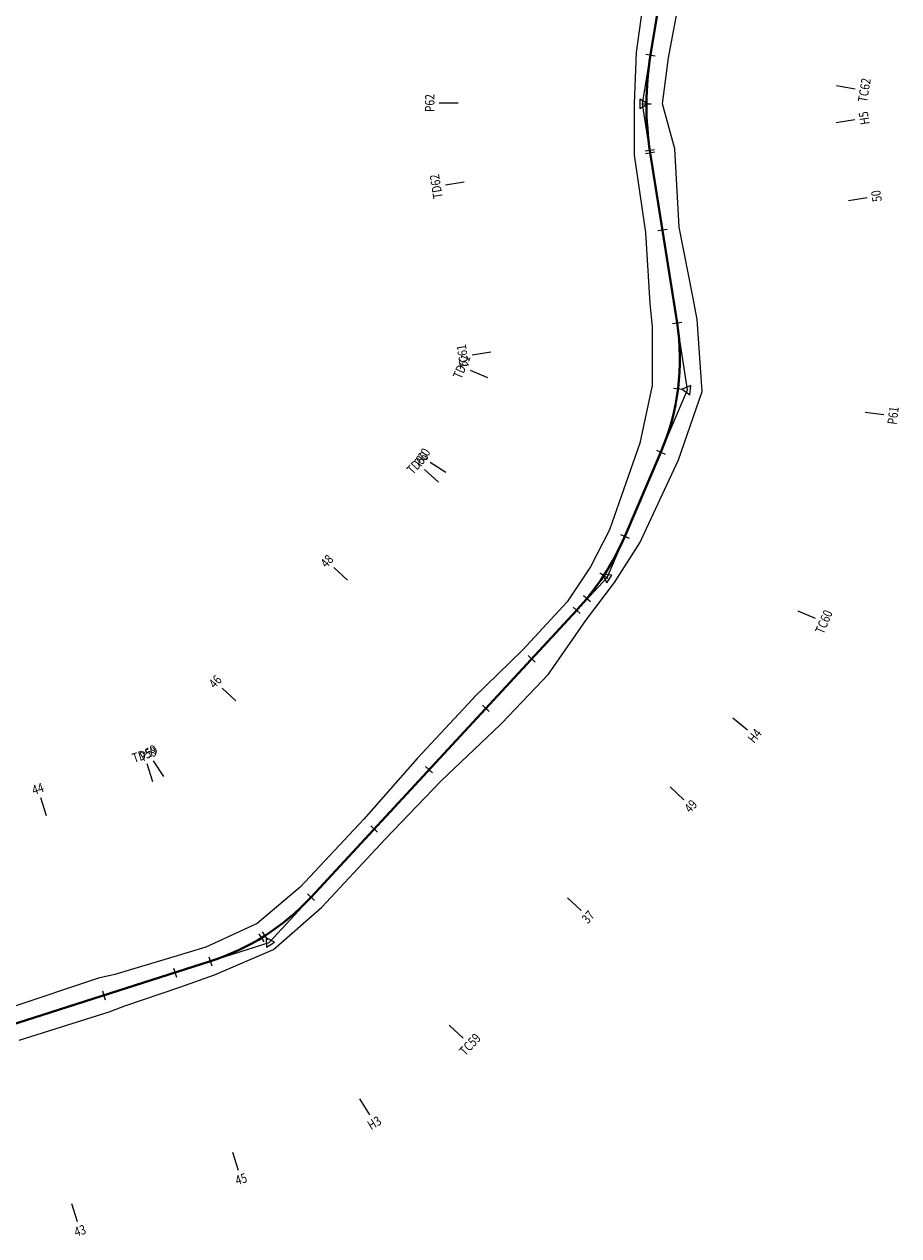
# Model space of a CAD drawing. Units: inches. Extents: x 11 to 3617, y 2 to 3131.
# Drawn here: x 1820 to 2005, y 870 to 1127 of the extents above; entities that cross this region are included whole.
import ezdxf
from ezdxf.enums import TextEntityAlignment as Align

# ---------------------------------------------------------------- set-up
doc = ezdxf.new("R2010")
doc.units = ezdxf.units.IN
doc.header["$MEASUREMENT"] = 0
for name, color, linetype in [('ENTCOC', 6, 'Continuous'), ('MEPTLP', 7, 'Continuous'), ('MEPTLT', 7, 'Continuous'), ('TEXTTENCOC', 5, 'Continuous'), ('XANH', 3, 'Continuous')]:
    doc.layers.add(name, color=color, linetype=linetype)
doc.layers.add('TUYEN', color=1, linetype='Continuous', lineweight=15)
doc.styles.add('TenCoc', font='VHARIAL.TTF')

msp = doc.modelspace()

# ---------------------------------------------------------------- linework, layer by layer
at = {"layer": 'ENTCOC'}
for p, q in [((1951.66, 1121.1), (1953.63, 1120.78)), ((1950.78, 1110.58), (1952.78, 1110.57)), ((1951.5, 1100.6), (1953.48, 1100.89)), ((1951.59, 1100.05), (1953.56, 1100.37)), ((1954.17, 1083.69), (1956.15, 1084)), ((1957.28, 1063.98), (1959.26, 1064.29)), ((1957.5, 1050.29), (1959.48, 1050.04)), ((1953.91, 1037.07), (1955.75, 1036.28)), ((1946.24, 1019.21), (1948.08, 1018.42)), ((1941.89, 1011.07), (1943.57, 1009.98)), ((1938.39, 1006.28), (1939.93, 1005.01)), ((1936.22, 1003.79), (1937.69, 1002.43)), ((1926.7, 993.52), (1928.17, 992.16)), ((1916.94, 982.99), (1918.41, 981.63)), ((1904.91, 970.01), (1906.38, 968.65)), ((1893.25, 957.42), (1894.72, 956.06)), ((1879.85, 942.95), (1881.32, 941.59)), ((1869.49, 934.47), (1870.54, 932.77)), ((1870.23, 934.94), (1871.31, 933.25)), ((1858.9, 929.63), (1859.51, 927.72)), ((1851.41, 927.23), (1852.02, 925.33)), ((1836.29, 922.4), (1836.89, 920.49))]:
    msp.add_line(p, q, dxfattribs=at)
at = {"layer": 'MEPTLP'}
msp.add_lwpolyline([(1818.61, 911.93), (1837.71, 917.94), (1841.02, 919.25), (1852.71, 923.17), (1860.11, 925.82), (1872.63, 931.17), (1882.88, 940.14), (1896.29, 954.6), (1908.2, 966.96), (1920.78, 978.9), (1921.08, 979.16), (1930.99, 989.55), (1939.02, 1001.19), (1944.98, 1009.06), (1950.36, 1017.44), (1958.6, 1035.06), (1963.63, 1049.52), (1962.56, 1064.81), (1961.61, 1069.67), (1958.73, 1084.41), (1957.82, 1101.04), (1955.21, 1110.57), (1956.49, 1120.31), (1958.96, 1133.57)], dxfattribs=at)
at = {"layer": 'MEPTLT', "color": 7, "flags": 128}
msp.add_lwpolyline([(1951.42, 1134.81), (1949.63, 1121.44), (1949.17, 1110.59), (1949.17, 1099.67), (1951.59, 1083.28), (1952.51, 1068.24), (1952.98, 1063.3), (1953, 1050.85), (1950.36, 1038.6), (1943.94, 1020.2), (1939.88, 1012.38), (1934.98, 1004.94), (1925.46, 994.67), (1915.16, 984.64), (1914.89, 984.36), (1903.13, 971.66), (1891.77, 958.79), (1878.27, 944.41), (1869.11, 936.7), (1858.24, 931.69), (1850.71, 929.41), (1838.9, 925.88), (1835.43, 925.08), (1816.45, 918.7)], dxfattribs=at)
at = {"layer": 'TEXTTENCOC'}
for p, q in [((1992.11, 1114.44), (1996.06, 1113.79)), ((1911.78, 1110.71), (1907.78, 1110.73)), ((1992.06, 1106.65), (1996.01, 1107.24)), ((1913.06, 1093.97), (1909.11, 1093.35)), ((1994.67, 1090.08), (1998.62, 1090.7)), ((1918.76, 1057.9), (1914.81, 1057.28)), ((1918.08, 1052.46), (1914.4, 1054.04)), ((1998.18, 1045.19), (2002.15, 1044.7)), ((1909.19, 1032.33), (1905.84, 1034.51)), ((1907.61, 1030.3), (1904.68, 1033.02)), ((1888.34, 1009.5), (1885.4, 1012.21)), ((1983.92, 1003.03), (1987.59, 1001.45)), ((1864.64, 983.92), (1861.71, 986.64)), ((1970.1, 980.3), (1973.2, 977.76)), ((1847.02, 966.77), (1845.8, 970.58)), ((1849.3, 967.84), (1847.16, 971.22)), ((1956.78, 965.66), (1959.71, 962.94)), ((1824.41, 959.54), (1823.19, 963.35)), ((1934.99, 942.14), (1937.92, 939.42)), ((1909.92, 915.09), (1912.86, 912.37)), ((1890.88, 899.49), (1892.96, 896.08)), ((1863.9, 888.18), (1865.12, 884.37)), ((1829.71, 877.25), (1830.92, 873.44))]:
    msp.add_line(p, q, dxfattribs=at)
at = {"layer": 'TUYEN', "color": 1, "lineweight": 40}
msp.add_lwpolyline([(1954.84, 1134.25), (1952.64, 1120.94, 0.080095), (1952.58, 1100.21), (1958.27, 1064.14, -0.141451), (1954.83, 1036.68), (1947.16, 1018.81, -0.085639), (1936.95, 1003.11), (1880.58, 942.27, -0.129206), (1859.2, 928.67), (1798.6, 909.29, -0.013989)], format="xyb", dxfattribs=at)
at = {"layer": 'XANH', "color": 3}
for p, q in [((1951.66, 1121.1), (1953.63, 1120.78)), ((1950.78, 1110.58), (1952.78, 1110.57)), ((1951.59, 1100.05), (1953.56, 1100.37)), ((1954.17, 1083.69), (1956.15, 1084)), ((1957.28, 1063.98), (1959.26, 1064.29)), ((1957.5, 1050.29), (1959.48, 1050.04)), ((1953.91, 1037.07), (1955.75, 1036.28)), ((1946.24, 1019.21), (1948.08, 1018.42)), ((1941.89, 1011.07), (1943.57, 1009.98)), ((1936.22, 1003.79), (1937.69, 1002.43)), ((1926.7, 993.52), (1928.17, 992.16)), ((1916.94, 982.99), (1918.41, 981.63)), ((1904.91, 970.01), (1906.38, 968.65)), ((1893.25, 957.42), (1894.72, 956.06)), ((1879.85, 942.95), (1881.32, 941.59)), ((1870.23, 934.94), (1871.31, 933.25)), ((1858.9, 929.63), (1859.51, 927.72)), ((1851.41, 927.23), (1852.02, 925.33)), ((1836.29, 922.4), (1836.89, 920.49))]:
    msp.add_line(p, q, dxfattribs=at)
for points in [[(1952.58, 1100.21), (1950.94, 1110.58), (1952.64, 1120.94)], [(1952.1, 1110.58), (1950.36, 1111.58), (1950.35, 1109.58), (1952.1, 1110.58)], [(1954.83, 1036.68), (1960.51, 1049.91), (1958.27, 1064.14)], [(1959.36, 1050.05), (1960.96, 1048.85), (1961.21, 1050.83), (1959.36, 1050.05)], [(1936.95, 1003.11), (1943.41, 1010.08), (1947.16, 1018.81)], [(1942.44, 1010.72), (1943.35, 1008.93), (1944.44, 1010.6), (1942.44, 1010.72)], [(1859.2, 928.67), (1871.68, 932.66), (1880.58, 942.27)], [(1871.06, 933.64), (1871.15, 931.64), (1872.83, 932.71), (1871.06, 933.64)]]:
    msp.add_lwpolyline(points, dxfattribs=at)

# ---------------------------------------------------------------- texts
at = {"layer": 'TEXTTENCOC', "style": 'TenCoc', "width": 0.8}
for s, rotation, p in [('TC62', 80.6496, (1998.03, 1113.47)), ('P62', 89.8082, (1905.78, 1110.73)), ('H5', 98.4917, (1997.99, 1107.54)), ('TD62', 98.9668, (1907.14, 1093.04)), ('50', 98.9668, (2000.6, 1091.01)), ('TC61', 98.9667, (1912.83, 1056.97)), ('TD61', 66.7624, (1912.56, 1054.83)), ('P61', 82.8646, (2004.13, 1044.45)), ('TD60', 47.1832, (1903.21, 1034.38)), ('P60', 56.9728, (1904.16, 1035.6)), ('48', 47.1832, (1883.94, 1013.57)), ('TC60', 66.7623, (1989.43, 1000.67)), ('46', 47.1832, (1860.24, 988)), ('H4', 50.6787, (1974.75, 976.5)), ('TD59', 17.7346, (1845.19, 972.49)), ('P59', 32.4589, (1846.08, 972.91)), ('44', 17.7346, (1822.58, 965.26)), ('49', 47.1832, (1961.18, 961.58)), ('37', 47.1832, (1939.39, 938.06)), ('TC59', 47.1831, (1914.32, 911.01)), ('H3', 31.4359, (1894.01, 894.37)), ('45', 17.7346, (1865.73, 882.47)), ('43', 17.7346, (1831.53, 871.53))]:
    msp.add_text(s, height=2, rotation=rotation, dxfattribs=at).set_placement(p, align=Align.MIDDLE_CENTER)

doc.saveas('drawing.dxf')
